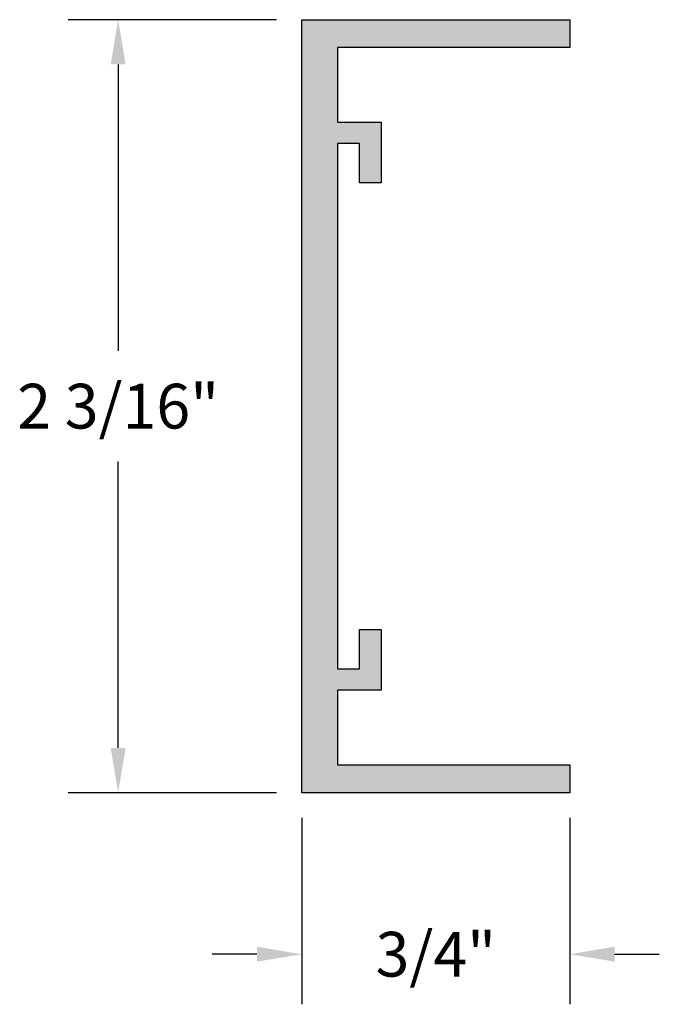
# Model space of a CAD drawing. Units: inches. Extents: x 16.45 to 18.24, y 28.77 to 31.52.
import ezdxf

# ---------------------------------------------------------------- set-up
doc = ezdxf.new("R2010")
doc.units = ezdxf.units.IN
doc.header["$MEASUREMENT"] = 0
doc.header["$PDMODE"] = 3
doc.layers.get('0').update_dxf_attribs({"linetype": 'CONTINUOUS'})
doc.layers.get('Defpoints').update_dxf_attribs({"color": 252, "linetype": 'CONTINUOUS'})
doc.layers.add('DIM', color=1, linetype='CONTINUOUS')
doc.layers.add('HATCH', color=2, linetype='CONTINUOUS')
doc.styles.add('STD', font='ARIAL.TTF')
doc.dimstyles.new('F-DIM1$0', dxfattribs={"dimtxt": 0.125, "dimasz": 0.125, "dimexe": 0.14, "dimexo": 0.07, "dimgap": 0.09, "dimtad": 0, "dimtih": 1, "dimtoh": 1, "dimdec": 6, "dimzin": 3, "dimdsep": 46, "dimlunit": 5, "dimtxsty": 'STD', "dimcen": 0, "dimclrd": 2, "dimclre": 3, "dimclrt": 256, "dimadec": 0, "dimazin": 0, "dimtfac": 1, "dimtdec": 6, "dimtofl": 0, "dimtmove": 1, "dimatfit": 3, "dimfxl": 0, "dimfrac": 2, "dimtolj": 1, "dimtzin": 0, "dimarcsym": 0})

# ---------------------------------------------------------------- blocks, each defined once
blk = doc.blocks.new('*D15')
at = {"layer": 'Defpoints', "color": 0}
for p in [(17.2393, 31.5214), (16.7261, 29.3614), (17.2393, 29.3614)]:
    blk.add_point(p, dxfattribs=at)
at = {"layer": 'DIM', "color": 3, "lineweight": -2}
for p, q in [((17.1693, 31.5214), (16.5861, 31.5214)), ((17.1693, 29.3614), (16.5861, 29.3614))]:
    blk.add_line(p, q, dxfattribs=at)
at = {"layer": 'DIM', "color": 2, "lineweight": -2}
for p, q in [((16.7261, 31.3964), (16.7261, 30.5961)), ((16.7261, 29.4864), (16.7261, 30.2867))]:
    blk.add_line(p, q, dxfattribs=at)
at = {"layer": 'DIM', "color": 2}
for points in [[(16.7053, 31.3964), (16.747, 31.3964), (16.7261, 31.5214)], [(16.7053, 29.4864), (16.747, 29.4864), (16.7261, 29.3614)]]:
    blk.add_solid(points, dxfattribs=at)
at = {"layer": 'DIM', "insert": (16.7261, 30.4414), "char_height": 0.125, "attachment_point": 5, "style": 'STD'}
blk.add_mtext('\\A1;2 3/16"', dxfattribs=at)
blk = doc.blocks.new('*D16')
at = {"layer": 'Defpoints', "color": 0}
for p in [(17.2393, 29.3614), (17.9893, 29.3614), (17.9893, 28.91)]:
    blk.add_point(p, dxfattribs=at)
at = {"layer": 'DIM', "color": 3, "lineweight": -2}
for p, q in [((17.2393, 29.2914), (17.2393, 28.77)), ((17.9893, 29.2914), (17.9893, 28.77))]:
    blk.add_line(p, q, dxfattribs=at)
at = {"layer": 'DIM', "color": 2, "lineweight": -2}
for p, q in [((17.1143, 28.91), (16.9893, 28.91)), ((18.1143, 28.91), (18.2393, 28.91))]:
    blk.add_line(p, q, dxfattribs=at)
at = {"layer": 'DIM', "color": 2}
for points in [[(17.1143, 28.9309), (17.1143, 28.8892), (17.2393, 28.91)], [(18.1143, 28.9309), (18.1143, 28.8892), (17.9893, 28.91)]]:
    blk.add_solid(points, dxfattribs=at)
at = {"layer": 'DIM', "insert": (17.6143, 28.91), "char_height": 0.125, "attachment_point": 5, "style": 'STD'}
blk.add_mtext('\\A1;3/4"', dxfattribs=at)

msp = doc.modelspace()

# ---------------------------------------------------------------- hatches: boundary and pattern name
at = {"layer": 'HATCH'}
msp.add_hatch(color=256, dxfattribs=at).paths.add_polyline_path([(17.3393331, 31.1753846), (17.4013331, 31.1753846), (17.4013331, 31.0653846), (17.4613331, 31.0653846), (17.4613331, 31.2353846), (17.3393331, 31.2353846), (17.3393331, 31.4433846), (17.9893331, 31.4433846), (17.9893331, 31.5213846), (17.2393331, 31.5213846), (17.2393331, 29.3613846), (17.9893331, 29.3613846), (17.9893331, 29.4393846), (17.3393331, 29.4393846), (17.3393331, 29.6473846), (17.4613331, 29.6473846), (17.4613331, 29.8173846), (17.4013331, 29.8173846), (17.4013331, 29.7073846), (17.3393331, 29.7073846)])

# ---------------------------------------------------------------- linework, layer by layer
msp.add_lwpolyline([(17.9893331, 31.4433846), (17.3393331, 31.4433846), (17.3393331, 31.2353846), (17.4613331, 31.2353846), (17.4613331, 31.0653846), (17.4013331, 31.0653846), (17.4013331, 31.1753846), (17.3393331, 31.1753846), (17.3393331, 29.7073846), (17.4013331, 29.7073846), (17.4013331, 29.8173846), (17.4613331, 29.8173846), (17.4613331, 29.6473846), (17.3393331, 29.6473846), (17.3393331, 29.4393846), (17.9893331, 29.4393846), (17.9893331, 29.3613846), (17.2393331, 29.3613846), (17.2393331, 31.5213846), (17.9893331, 31.5213846)], close=True)

# ---------------------------------------------------------------- dimensions: what is measured, and where the dimension line sits
at = {"layer": 'DIM'}
dim = msp.add_linear_dim(base=(16.7261387, 29.3613846), p1=(17.2393331, 31.5213846), p2=(17.2393331, 29.3613846), angle=90, dimstyle='F-DIM1$0', override={"dimdec": 4, "dimpost": '"'}, dxfattribs=at)
dim.commit()
dim.dimension.update_dxf_attribs({"geometry": '*D15', "text_midpoint": (16.7261387, 30.4413846)})
dim = msp.add_linear_dim(base=(17.9893331, 28.910032), p1=(17.2393331, 29.3613846), p2=(17.9893331, 29.3613846), dimstyle='F-DIM1$0', override={"dimpost": '"'}, dxfattribs=at)
dim.commit()
dim.dimension.update_dxf_attribs({"geometry": '*D16', "text_midpoint": (17.6143331, 28.910032)})

doc.saveas('drawing.dxf')
